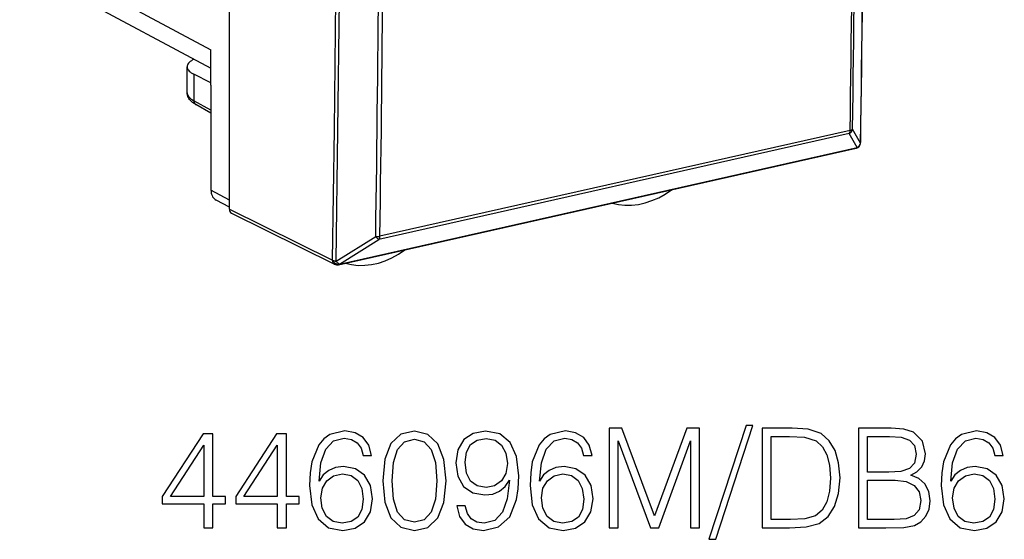
# Model space of a CAD drawing. Extents: x 0 to 420, y 0 to 297.
# Drawn here: x 324 to 359, y 203 to 221 of the extents above; entities that cross this region are included whole.
import ezdxf

# ---------------------------------------------------------------- set-up
doc = ezdxf.new("R2010")
doc.units = 0
doc.layers.get('0').update_dxf_attribs({"linetype": 'CONTINUOUS'})

msp = doc.modelspace()

# ---------------------------------------------------------------- linework, layer by layer
at = {"color": 7}
for p, q in [((324.161224, 223.992294), (330.900238, 220.387833)), ((324.639252, 223.087677), (330.900238, 219.738892)), ((331.549988, 214.776581), (331.549988, 223.129898)), ((330.900238, 219.146057), (330.900238, 220.387833)), ((330.062592, 218.877884), (330.062592, 219.789413)), ((330.295319, 219.528076), (330.295319, 218.597794)), ((330.900238, 219.219894), (330.295319, 219.528076)), ((330.900238, 219.146057), (330.900238, 215.444717)), ((330.900238, 218.261795), (330.295319, 218.597794)), ((330.900238, 218.163467), (330.367157, 218.459549)), ((353.418976, 217.552353), (336.851654, 213.824005)), ((353.785645, 217.106384), (353.504547, 217.596481)), ((353.387482, 217.441757), (336.82016, 213.713409)), ((353.668579, 216.951828), (353.387482, 217.441757)), ((335.390259, 212.821396), (353.631927, 216.926544)), ((335.424744, 212.844025), (353.666412, 216.949173)), ((353.668579, 216.951828), (353.666412, 216.949173)), ((353.745483, 216.998337), (353.743347, 216.995682)), ((331.549988, 215.090637), (330.900238, 215.444717)), ((331.549988, 214.84288), (331.08197, 215.097931)), ((331.549988, 214.776581), (335.180237, 212.978409)), ((331.626984, 214.635635), (335.257568, 212.83728)), ((335.309814, 212.948547), (336.703033, 213.81543)), ((335.426971, 212.846695), (336.82016, 213.713409)), ((335.180237, 212.978409), (335.182434, 212.981079)), ((335.424744, 212.844025), (335.426971, 212.846695))]:
    msp.add_line(p, q, dxfattribs=at)
for points in [[(335.182404, 212.981079), (335.247467, 217.580719), (335.296173, 222.18924), (335.328644, 226.806427), (335.344879, 231.432129), (335.344879, 236.066193), (335.328644, 240.708496), (335.296173, 245.358795), (335.247467, 250.016998), (335.182404, 254.682922)], [(335.309845, 212.948547), (335.374847, 217.548981), (335.423553, 222.158234), (335.456024, 226.776215), (335.47226, 231.40271), (335.47226, 236.037567), (335.456024, 240.680634), (335.423553, 245.331757), (335.374847, 249.990753), (335.309845, 254.65744)], [(330.302277, 220.058685), (330.253082, 220.031372), (330.209137, 220.003113), (330.170746, 219.97406), (330.13797, 219.944305), (330.110992, 219.913971), (330.089874, 219.883209), (330.074738, 219.852081), (330.065582, 219.82077), (330.062592, 219.789398)], [(330.062592, 219.789398), (330.065582, 219.758575), (330.074371, 219.727936), (330.089081, 219.69754), (330.109528, 219.667572), (330.135773, 219.638153), (330.167572, 219.609406), (330.204865, 219.58139), (330.247528, 219.55423), (330.295319, 219.528076)], [(330.062592, 218.877899), (330.065582, 218.845184), (330.074371, 218.812531), (330.089081, 218.780182), (330.109528, 218.748138), (330.135773, 218.716614), (330.167572, 218.685699), (330.204865, 218.655487), (330.247467, 218.62616), (330.295319, 218.597778)], [(330.367157, 218.459549), (330.326477, 218.483414), (330.287781, 218.508804), (330.25116, 218.535904), (330.216675, 218.564957), (330.190796, 218.589752), (330.166473, 218.61615), (330.14389, 218.644318), (330.123322, 218.674423), (330.104492, 218.707611), (330.086945, 218.747116), (330.0737, 218.789062), (330.06543, 218.832932), (330.062592, 218.877884)], [(330.295319, 218.597809), (330.296173, 218.577972), (330.298981, 218.558777), (330.30368, 218.540466), (330.310211, 218.523224), (330.318512, 218.507263), (330.328461, 218.492767), (330.339996, 218.479889), (330.352936, 218.468781), (330.367157, 218.459564)], [(353.387482, 217.441742), (353.393646, 217.450195), (353.3992, 217.459778), (353.404144, 217.470428), (353.408417, 217.482086), (353.412018, 217.494659), (353.414825, 217.508087), (353.417023, 217.522247), (353.418365, 217.537018), (353.418976, 217.552338)], [(353.418976, 217.552338), (353.433014, 217.555817), (353.446075, 217.559723), (353.458099, 217.564056), (353.469025, 217.568756), (353.47879, 217.573761), (353.487274, 217.579102), (353.494415, 217.584686), (353.500214, 217.590485), (353.504547, 217.596466)], [(353.631927, 216.926544), (353.636139, 216.927704), (353.64035, 216.929169), (353.64444, 216.931), (353.648346, 216.933197), (353.652252, 216.93576), (353.655975, 216.938599), (353.659576, 216.941803), (353.663116, 216.945343), (353.666412, 216.949188)], [(353.666412, 216.949188), (353.676666, 216.951874), (353.686554, 216.955231), (353.696075, 216.959229), (353.705231, 216.963837), (353.713898, 216.969086), (353.722076, 216.974915), (353.729706, 216.981293), (353.736847, 216.988251), (353.743317, 216.995697)], [(353.668549, 216.951813), (353.678802, 216.954529), (353.688751, 216.957886), (353.698273, 216.961884), (353.707367, 216.966522), (353.715973, 216.971741), (353.724152, 216.97757), (353.731842, 216.983978), (353.738922, 216.990875), (353.745514, 216.998322)], [(353.785675, 217.106384), (353.78653, 217.108002), (353.787384, 217.10965), (353.788116, 217.111298), (353.788666, 217.112946), (353.789215, 217.114594), (353.789581, 217.116241), (353.789825, 217.117889), (353.79007, 217.119537), (353.790131, 217.121216)], [(330.900238, 215.444733), (330.902618, 215.394684), (330.909943, 215.346344), (330.921906, 215.300262), (330.938507, 215.256897), (330.959503, 215.216827), (330.98465, 215.180511), (331.013702, 215.148346), (331.046234, 215.120697), (331.08194, 215.097931)], [(345.031952, 214.99118), (345.254425, 214.939728), (345.484528, 214.914551), (345.720123, 214.915863), (345.959137, 214.943695), (346.199188, 214.997711), (346.438141, 215.077454), (346.673798, 215.18219), (346.9039, 215.310944), (347.126373, 215.462494)], [(336.703033, 213.81543), (336.7164, 213.797852), (336.730072, 213.781403), (336.743927, 213.766296), (336.757721, 213.752747), (336.771271, 213.740906), (336.784454, 213.730927), (336.79715, 213.722992), (336.809113, 213.717102), (336.82016, 213.713409)], [(336.82016, 213.713409), (336.826324, 213.721832), (336.831879, 213.731415), (336.836823, 213.742096), (336.841095, 213.753754), (336.844635, 213.766327), (336.847565, 213.779755), (336.84964, 213.793884), (336.851044, 213.808685), (336.851654, 213.824005)], [(335.633087, 212.876434), (335.855621, 212.824921), (336.085846, 212.799652), (336.321564, 212.800873), (336.560577, 212.828644), (336.800751, 212.88266), (337.039825, 212.962372), (337.275543, 213.067139), (337.505768, 213.195923), (337.728302, 213.347565)], [(335.180206, 212.978424), (335.181366, 212.957733), (335.18454, 212.937775), (335.189728, 212.918793), (335.196808, 212.901031), (335.20578, 212.884674), (335.216461, 212.869965), (335.22879, 212.857025), (335.242584, 212.8461), (335.257599, 212.83728)], [(335.180206, 212.978424), (335.193146, 212.954376), (335.209198, 212.93161), (335.227997, 212.910553), (335.249176, 212.891632), (335.272369, 212.875214), (335.297028, 212.861664), (335.322662, 212.851227), (335.348785, 212.844147), (335.374847, 212.840546), (335.40036, 212.840515), (335.424713, 212.844025)], [(335.182404, 212.981079), (335.19278, 212.975861), (335.204254, 212.970917), (335.216949, 212.9664), (335.230499, 212.96225), (335.245026, 212.958527), (335.260345, 212.955292), (335.276337, 212.952545), (335.292877, 212.950287), (335.309845, 212.948547)], [(335.182404, 212.981079), (335.195343, 212.957062), (335.211395, 212.934296), (335.230194, 212.913208), (335.251373, 212.894287), (335.274567, 212.877899), (335.299225, 212.864349), (335.32486, 212.853912), (335.350983, 212.846832), (335.377045, 212.843231), (335.402557, 212.84317), (335.42691, 212.84671)], [(335.309845, 212.948547), (335.323151, 212.931), (335.336823, 212.914581), (335.350616, 212.899506), (335.364471, 212.885956), (335.378082, 212.874115), (335.391266, 212.864166), (335.403961, 212.856232), (335.415863, 212.850372), (335.42691, 212.84671)], [(335.390289, 212.821381), (335.394501, 212.82254), (335.398712, 212.824005), (335.40274, 212.825867), (335.406708, 212.828064), (335.410553, 212.830597), (335.414337, 212.833466), (335.417877, 212.836639), (335.421417, 212.840179), (335.424713, 212.844025)]]:
    msp.add_lwpolyline(points, dxfattribs=at)
for points in [[(349.753204, 207.15683), (348.443756, 203.155441), (348.682281, 203.155441), (349.986877, 207.15683)], [(330.64682, 203.564346), (330.968079, 203.564346), (330.968079, 204.406494), (331.415924, 204.406494), (331.415924, 204.66449), (330.968079, 204.66449), (330.968079, 206.869629), (330.622467, 206.869629), (329.18158, 204.66449), (329.18158, 204.406494), (330.64682, 204.406494)], [(333.236511, 203.564346), (333.5578, 203.564346), (333.5578, 204.406494), (334.005646, 204.406494), (334.005646, 204.66449), (333.5578, 204.66449), (333.5578, 206.869629), (333.212189, 206.869629), (331.771271, 204.66449), (331.771271, 204.406494), (333.236511, 204.406494)], [(334.706604, 205.199951), (334.77475, 205.852249), (334.945129, 206.3293), (335.222595, 206.616501), (335.597443, 206.713867), (335.845703, 206.670044), (336.045288, 206.553223), (336.186432, 206.358505), (336.25946, 206.105377), (336.556396, 206.105377), (336.459045, 206.465591), (336.264343, 206.738205), (335.977112, 206.908569), (335.616913, 206.971863), (335.086304, 206.845291), (334.872131, 206.694382), (334.696869, 206.485077), (334.453491, 205.881454), (334.395081, 205.496887), (334.37561, 205.053909), (334.448608, 204.367538), (334.672546, 203.871017), (335.04248, 203.564346), (335.543884, 203.466995), (335.977112, 203.549744), (336.308136, 203.768799), (336.517456, 204.119278), (336.595337, 204.581726), (336.522339, 205.053909), (336.313019, 205.409271), (335.99173, 205.633194), (335.57309, 205.715942), (335.285889, 205.68187), (335.047363, 205.579651), (334.852661, 205.419006)], [(336.950714, 205.219421), (337.023712, 204.460037), (337.237915, 203.909958), (337.588379, 203.578949), (338.06543, 203.466995), (338.537628, 203.574081), (338.892975, 203.909958), (339.107178, 204.45517), (339.185059, 205.214554), (339.107178, 205.96907), (338.892975, 206.51915), (338.537628, 206.850159), (338.06543, 206.966995), (337.588379, 206.855026), (337.237915, 206.524017), (337.023712, 205.973938)], [(339.861694, 204.328598), (339.564758, 204.328598), (339.657227, 203.963516), (339.851959, 203.690918), (340.134277, 203.525406), (340.504242, 203.466995), (341.034851, 203.588684), (341.424286, 203.948914), (341.662811, 204.552521), (341.721222, 204.937088), (341.745544, 205.384933), (341.667664, 206.066437), (341.443756, 206.562958), (341.073792, 206.864761), (340.577271, 206.966995), (340.13916, 206.884232), (339.808136, 206.665176), (339.598816, 206.30983), (339.525818, 205.852249), (339.593964, 205.375198), (339.803284, 205.019836), (340.124542, 204.795914), (340.548065, 204.718033), (340.830383, 204.747238), (341.068909, 204.849472), (341.263641, 205.010101), (341.414551, 205.234024), (341.341522, 204.576859), (341.171143, 204.104675), (340.89856, 203.817474), (340.528595, 203.724991), (340.270599, 203.763931), (340.071014, 203.880753), (339.934692, 204.065735)], [(342.475739, 205.199951), (342.543884, 205.852249), (342.714264, 206.3293), (342.99173, 206.616501), (343.366547, 206.713867), (343.614807, 206.670044), (343.814392, 206.553223), (343.955566, 206.358505), (344.028595, 206.105377), (344.325531, 206.105377), (344.22818, 206.465591), (344.033447, 206.738205), (343.746246, 206.908569), (343.386017, 206.971863), (342.855438, 206.845291), (342.641235, 206.694382), (342.466003, 206.485077), (342.222595, 205.881454), (342.164185, 205.496887), (342.144714, 205.053909), (342.217743, 204.367538), (342.44165, 203.871017), (342.811615, 203.564346), (343.313019, 203.466995), (343.746246, 203.549744), (344.077271, 203.768799), (344.286591, 204.119278), (344.364471, 204.581726), (344.291443, 205.053909), (344.082123, 205.409271), (343.760864, 205.633194), (343.342224, 205.715942), (343.055023, 205.68187), (342.816498, 205.579651), (342.621765, 205.419006)], [(344.924286, 203.564346), (345.245544, 203.564346), (345.245544, 206.616501), (346.384644, 203.564346), (346.68158, 203.564346), (347.796326, 206.616501), (347.796326, 203.564346), (348.117615, 203.564346), (348.117615, 207.064346), (347.664886, 207.064346), (346.53067, 203.982986), (345.376984, 207.064346), (344.924286, 207.064346)], [(351.140564, 207.064346), (350.317871, 207.064346), (350.317871, 203.564346), (351.281708, 203.564346), (351.87561, 203.588684), (352.328308, 203.715256), (352.639862, 203.958649), (352.873505, 204.309128), (353.014679, 204.761841), (353.063354, 205.321655), (353.014679, 205.842514), (352.888123, 206.275757), (352.678802, 206.621368), (352.401337, 206.874496), (351.938873, 207.035141), (351.379089, 207.064346)], [(350.63916, 203.851547), (350.63916, 206.777145), (351.281708, 206.777145), (351.8172, 206.752808), (352.226074, 206.621368), (352.445129, 206.412048), (352.600922, 206.124847), (352.698273, 205.75975), (352.73233, 205.311905), (352.698273, 204.844589), (352.600922, 204.469772), (352.435394, 204.182571), (352.201752, 203.982986), (351.822052, 203.871017), (351.315796, 203.851547)], [(353.710785, 203.564346), (354.679504, 203.564346), (355.307434, 203.574081), (355.687134, 203.642227), (355.915924, 203.773666), (356.091187, 203.973251), (356.198273, 204.216644), (356.237213, 204.508713), (356.188538, 204.834854), (356.052246, 205.1026), (355.838043, 205.297302), (355.555725, 205.414139), (355.77475, 205.535828), (355.940277, 205.711075), (356.037628, 205.920395), (356.076569, 206.168655), (355.9646, 206.611633), (355.653076, 206.923172), (355.312317, 207.035141), (354.869324, 207.064346), (353.710785, 207.064346)], [(354.810913, 206.777145), (355.219818, 206.74794), (355.511902, 206.650574), (355.687134, 206.455856), (355.745544, 206.149185), (355.682281, 205.832779), (355.507019, 205.642929), (355.205231, 205.545563), (354.781708, 205.521225), (354.032074, 205.521225), (354.032074, 206.777145)], [(356.962524, 205.199951), (357.03067, 205.852249), (357.20105, 206.3293), (357.478516, 206.616501), (357.853333, 206.713867), (358.101593, 206.670044), (358.301178, 206.553223), (358.442352, 206.358505), (358.515381, 206.105377), (358.812317, 206.105377), (358.714966, 206.465591), (358.520233, 206.738205), (358.233032, 206.908569), (357.872803, 206.971863), (357.342224, 206.845291), (357.128021, 206.694382), (356.952789, 206.485077), (356.709381, 205.881454), (356.65097, 205.496887), (356.6315, 205.053909), (356.704529, 204.367538), (356.928436, 203.871017), (357.298401, 203.564346), (357.799805, 203.466995), (358.233032, 203.549744), (358.564056, 203.768799), (358.773376, 204.119278), (358.851257, 204.581726), (358.778229, 205.053909), (358.568909, 205.409271), (358.24765, 205.633194), (357.82901, 205.715942), (357.541809, 205.68187), (357.303284, 205.579651), (357.108551, 205.419006)], [(330.64682, 204.66449), (329.473663, 204.66449), (330.64682, 206.465591)], [(333.236511, 204.66449), (332.063354, 204.66449), (333.236511, 206.465591)], [(337.281708, 205.219421), (337.325531, 205.861984), (337.471558, 206.319565), (337.714966, 206.587296), (338.06543, 206.679779), (338.411072, 206.587296), (338.659332, 206.319565), (338.805359, 205.861984), (338.854034, 205.219421), (338.805359, 204.567123), (338.659332, 204.11441), (338.411072, 203.841812), (338.06543, 203.754196), (337.714966, 203.841812), (337.471558, 204.11441), (337.325531, 204.571991)], [(339.856812, 205.866852), (339.900635, 206.222198), (340.046661, 206.489944), (340.275452, 206.650574), (340.601593, 206.708984), (340.908295, 206.645706), (341.141937, 206.465591), (341.292847, 206.183258), (341.346375, 205.818176), (341.287964, 205.477417), (341.132202, 205.214554), (340.893677, 205.034439), (340.591858, 204.976028), (340.280334, 205.034439), (340.046661, 205.204819), (339.905487, 205.482285)], [(334.77475, 204.615814), (334.828308, 204.951691), (334.98407, 205.219421), (335.222595, 205.394669), (335.529297, 205.457947), (335.835968, 205.399536), (336.069611, 205.224289), (336.210785, 204.946823), (336.264343, 204.567123), (336.215637, 204.206909), (336.074493, 203.939178), (335.84082, 203.778534), (335.519531, 203.724991), (335.208008, 203.783401), (334.974335, 203.963516), (334.823425, 204.24585)], [(342.543884, 204.615814), (342.597443, 204.951691), (342.753204, 205.219421), (342.99173, 205.394669), (343.298401, 205.457947), (343.605072, 205.399536), (343.838745, 205.224289), (343.979919, 204.946823), (344.033447, 204.567123), (343.984772, 204.206909), (343.843597, 203.939178), (343.609955, 203.778534), (343.288666, 203.724991), (342.977112, 203.783401), (342.743469, 203.963516), (342.59256, 204.24585)], [(357.03067, 204.615814), (357.084229, 204.951691), (357.23999, 205.219421), (357.478516, 205.394669), (357.785187, 205.457947), (358.091858, 205.399536), (358.325531, 205.224289), (358.466705, 204.946823), (358.520233, 204.567123), (358.471558, 204.206909), (358.330383, 203.939178), (358.096741, 203.778534), (357.775452, 203.724991), (357.463928, 203.783401), (357.230255, 203.963516), (357.079346, 204.24585)], [(354.032074, 203.851547), (354.032074, 205.234024), (355.000763, 205.234024), (355.390198, 205.185349), (355.677399, 205.053909), (355.847778, 204.829987), (355.906189, 204.523315), (355.847778, 204.192307), (355.677399, 203.987854), (355.390198, 203.880753), (354.97644, 203.851547)]]:
    msp.add_lwpolyline(points, close=True, dxfattribs=at)
for centre, radius, start, end in [((-1003.832275, 237.935593), 1357.778151, 359.121011, 0.88112), ((-1003.807129, 237.945404), 1357.757446, 359.121209, 0.881307), ((-1005.951294, 237.417755), 1359.515737, 359.162757, 0.839175), ((-1005.765381, 237.46048), 1359.415412, 359.162755, 0.839178), ((-986.934204, 233.679688), 1323.786611, 359.140208, 0.861754), ((-986.890259, 233.689651), 1323.891367, 359.140215, 0.861747), ((353.302338, 217.628265), 0.204884, 294.535745, 351.066784), ((353.588013, 217.121658), 0.2, 282.684246, 320.957389), ((353.583496, 217.138336), 0.20485, 294.522754, 351.021286), ((353.590149, 217.124313), 0.200002, 320.957508, 359.11053), ((331.701721, 214.766098), 0.151148, 176.050312, 240.192649), ((336.749207, 214.322464), 0.509036, 264.797845, 281.615069), ((335.346344, 213.01651), 0.2, 243.653479, 282.684246)]:
    msp.add_arc(centre, radius, start, end, dxfattribs=at)

doc.saveas('drawing.dxf')
